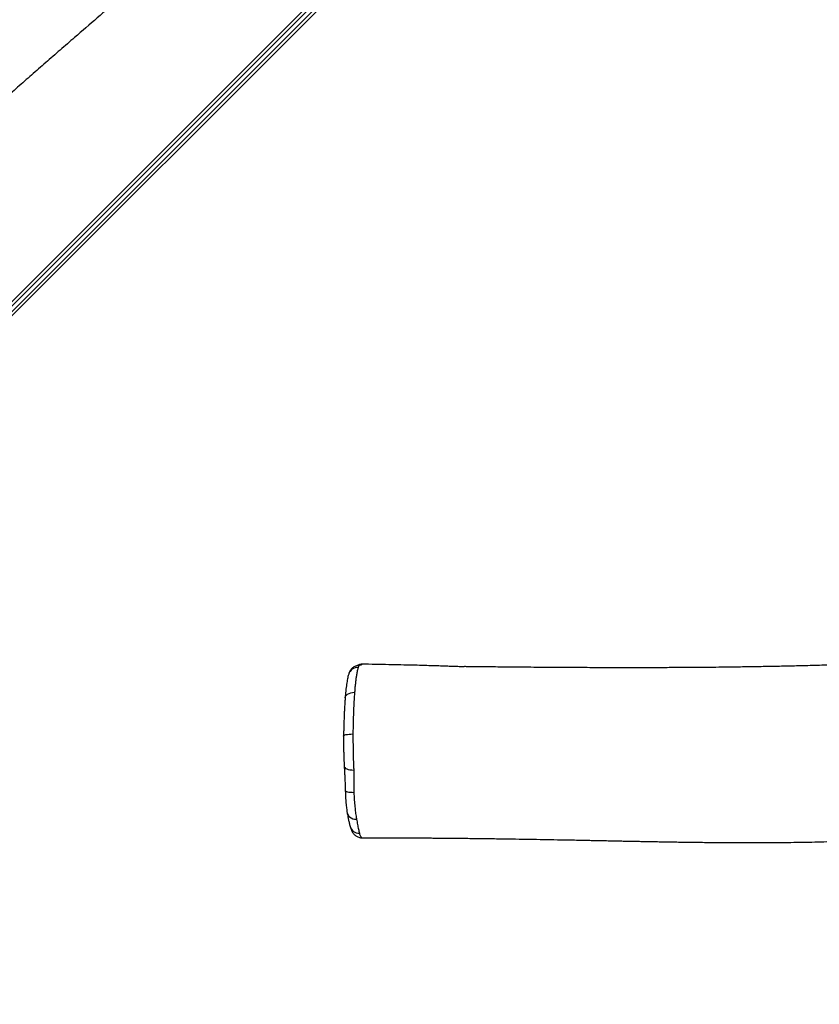
# Model space of a CAD drawing. Units: inches. Extents: x 1686 to 3644, y -192 to 750.
# Drawn here: x 2411 to 2491, y 114 to 212 of the extents above; entities that cross this region are included whole.
import ezdxf

# ---------------------------------------------------------------- set-up
doc = ezdxf.new("R2010")
doc.units = ezdxf.units.IN
doc.header["$MEASUREMENT"] = 0
doc.layers.add('VP-EQ', color=7, linetype='Continuous', true_color=0x8a3492)

# ---------------------------------------------------------------- blocks, each defined once
blk = doc.blocks.new('rb12372')
at = {"color": 7, "linetype": 'Continuous', "lineweight": 25}
for p, q in [((2341.401, 114.768), (2462.326, 235.694)), ((2462.483, 235.427), (2341.558, 114.502)), ((2341.841, 114.219), (2462.766, 235.144)), ((2463.033, 234.987), (2342.108, 114.061)), ((2445.488, 147.889), (2445.481, 147.893)), ((2445.174, 147.783), (2445.081, 147.78)), ((2445.24, 147.788), (2445.174, 147.783)), ((2445.424, 130.62), (2445.426, 130.62))]:
    blk.add_line(p, q, dxfattribs=at)
at = {"color": 7, "linetype": 'Continuous', "lineweight": 25, "flags": 128}
for points in [[(2443.737, 144.54), (2443.742, 144.582), (2443.784, 144.702), (2443.863, 144.813), (2443.976, 144.911), (2444.12, 144.99), (2444.288, 145.049), (2444.474, 145.085), (2444.67, 145.097)], [(2443.578, 140.747), (2443.583, 140.768), (2443.622, 140.81), (2443.699, 140.849), (2443.812, 140.884), (2443.955, 140.913), (2444.124, 140.934), (2444.311, 140.947), (2444.508, 140.952)], [(2443.646, 137.708), (2443.651, 137.677), (2443.692, 137.601), (2443.772, 137.531), (2443.886, 137.471), (2444.03, 137.422), (2444.199, 137.387), (2444.386, 137.368), (2444.583, 137.364)], [(2443.747, 135.321), (2443.751, 135.303), (2443.786, 135.265), (2443.856, 135.231), (2443.958, 135.201), (2444.089, 135.176), (2444.244, 135.158), (2444.417, 135.147), (2444.603, 135.143)], [(2443.933, 133.127), (2443.934, 133.124), (2443.981, 132.968), (2444.064, 132.824), (2444.18, 132.698), (2444.325, 132.596), (2444.493, 132.52), (2444.676, 132.474), (2444.869, 132.46)]]:
    blk.add_lwpolyline(points, dxfattribs=at)
at = {"color": 7, "linetype": 'Continuous', "lineweight": 25}
for centre, radius, start, end in [((2444.982, 146.608), 0.945, 87.41582, 161.57172), ((2445.419, 146.896), 0.987, 89.01923, 117.30528), ((2445.127, 132.027), 0.941, 197.32825, 271.21404)]:
    blk.add_arc(centre, radius, start, end, dxfattribs=at)
for points, knots in [([(2438.08, 229.571), (2438.131, 229.624), (2438.222, 229.718), (2438.333, 229.833), (2438.407, 229.911), (2438.444, 229.951), (2438.461, 229.97), (2438.467, 229.976), (2438.469, 229.98), (2438.468, 229.979), (2438.465, 229.977), (2438.458, 229.971), (2438.445, 229.958), (2438.424, 229.938), (2438.36, 229.876), (2438.229, 229.746), (2438.033, 229.55), (2437.793, 229.31), (2437.499, 229.017), (2437.134, 228.653), (2436.692, 228.213), (2436.186, 227.711), (2435.624, 227.157), (2434.439, 225.998), (2432.738, 224.368), (2430.535, 222.314), (2428.331, 220.303), (2426.046, 218.257), (2423.685, 216.176), (2421.367, 214.156), (2419.086, 212.179), (2417.096, 210.457), (2415.39, 208.978), (2413.961, 207.734), (2412.552, 206.5), (2411.166, 205.278), (2409.818, 204.078), (2408.827, 203.188), (2408.29, 202.7), (2408.184, 202.604)], [0, 0, 0, 0, 0.0054678, 0.0097826, 0.0122729, 0.0139962, 0.0144559, 0.0148278, 0.0151286, 0.0153365, 0.0155429, 0.01577, 0.0162772, 0.0169585, 0.0178373, 0.022413, 0.0295207, 0.0369032, 0.0458743, 0.0582406, 0.0727391, 0.0893727, 0.1081437, 0.1281538, 0.2060344, 0.274567, 0.3421838, 0.4193024, 0.495246, 0.5700298, 0.6437479, 0.7164223, 0.7634298, 0.8099736, 0.8560475, 0.9016461, 0.9464061, 0.9894251, 1, 1, 1, 1]), ([(2582.617, 147.689), (2582.194, 147.704), (2581.103, 147.743), (2579.377, 147.804), (2577.473, 147.872), (2575.673, 147.936), (2573.977, 147.997), (2572.386, 148.054), (2570.856, 148.109), (2569.393, 148.162), (2568.004, 148.214), (2566.743, 148.261), (2565.607, 148.305), (2564.604, 148.344), (2563.732, 148.379), (2562.987, 148.409), (2562.364, 148.434), (2561.86, 148.455), (2561.457, 148.471), (2561.096, 148.486), (2560.721, 148.501), (2560.342, 148.516), (2559.969, 148.531), (2559.61, 148.546), (2559.225, 148.563), (2558.825, 148.581), (2558.452, 148.598), (2558.143, 148.613), (2557.921, 148.625), (2557.745, 148.634), (2557.522, 148.646), (2557.192, 148.664), (2556.726, 148.689), (2556.147, 148.721), (2555.468, 148.758), (2554.727, 148.799), (2553.032, 148.89), (2550.916, 149.001), (2548.386, 149.119), (2546.365, 149.202), (2544.309, 149.274), (2542.176, 149.331), (2539.941, 149.373), (2537.604, 149.396), (2535.541, 149.399), (2533.777, 149.391), (2532.337, 149.377), (2530.909, 149.358), (2529.55, 149.333), (2528.314, 149.307), (2527.215, 149.28), (2526.275, 149.255), (2525.487, 149.232), (2524.842, 149.212), (2524.308, 149.195), (2523.849, 149.18), (2523.42, 149.166), (2522.948, 149.15), (2522.414, 149.131), (2521.797, 149.108), (2521.104, 149.082), (2520.322, 149.052), (2519.456, 149.017), (2518.508, 148.978), (2517.479, 148.934), (2516.363, 148.884), (2515.082, 148.826), (2513.624, 148.759), (2511.978, 148.68), (2510.213, 148.595), (2508.474, 148.51), (2506.777, 148.427), (2505.14, 148.348), (2503.464, 148.268), (2501.561, 148.179), (2499.484, 148.087), (2497.258, 147.994), (2495.127, 147.912), (2493.092, 147.841), (2491.153, 147.782), (2489.31, 147.732), (2487.563, 147.691), (2485.911, 147.657), (2484.356, 147.629), (2482.905, 147.607), (2481.556, 147.589), (2480.3, 147.575), (2479.096, 147.564), (2477.729, 147.554), (2476.171, 147.546), (2474.422, 147.54), (2472.695, 147.537), (2471.341, 147.537), (2470.346, 147.539), (2469.651, 147.54), (2468.881, 147.542), (2468.021, 147.545), (2467.074, 147.549), (2466.037, 147.554), (2464.912, 147.561), (2463.719, 147.569), (2462.519, 147.578), (2461.375, 147.588), (2460.326, 147.597), (2459.373, 147.606), (2458.491, 147.615), (2457.689, 147.623), (2457.063, 147.63), (2456.617, 147.634), (2456.322, 147.638), (2456.052, 147.64), (2455.804, 147.646), (2455.602, 147.646), (2455.435, 147.642), (2455.3, 147.64), (2455.078, 147.643), (2454.781, 147.65), (2454.399, 147.663), (2453.931, 147.68), (2453.35, 147.701), (2452.647, 147.725), (2451.813, 147.752), (2450.873, 147.78), (2449.828, 147.805), (2448.672, 147.828), (2447.408, 147.854), (2446.335, 147.876), (2445.682, 147.892), (2445.489, 147.897)], [0, 0, 0, 0, 0.009137, 0.023612, 0.037338, 0.050312, 0.062535, 0.074005, 0.084722, 0.095642, 0.105651, 0.114749, 0.122937, 0.130214, 0.136451, 0.141818, 0.146316, 0.149944, 0.152704, 0.155038, 0.15774, 0.160823, 0.163223, 0.165812, 0.168591, 0.171558, 0.174459, 0.176673, 0.178237, 0.179261, 0.180496, 0.183044, 0.186408, 0.190588, 0.195583, 0.201105, 0.206615, 0.232297, 0.246965, 0.261473, 0.27618, 0.291624, 0.307808, 0.324736, 0.342406, 0.352627, 0.363082, 0.373721, 0.383679, 0.392642, 0.40061, 0.407583, 0.4131, 0.417781, 0.421626, 0.424717, 0.42778, 0.430983, 0.435012, 0.439404, 0.444441, 0.450129, 0.456467, 0.463325, 0.470811, 0.478925, 0.487666, 0.49877, 0.510745, 0.523592, 0.53731, 0.5487, 0.560628, 0.573033, 0.585268, 0.602149, 0.618325, 0.633798, 0.648567, 0.662632, 0.675995, 0.688655, 0.700613, 0.711869, 0.722423, 0.732107, 0.741115, 0.749631, 0.758192, 0.770718, 0.783415, 0.796123, 0.808222, 0.812798, 0.817735, 0.823313, 0.829532, 0.836393, 0.843895, 0.852039, 0.860824, 0.869798, 0.878078, 0.885665, 0.892558, 0.898756, 0.904773, 0.909947, 0.912316, 0.91445, 0.91636, 0.918142, 0.920049, 0.92188, 0.92399, 0.926426, 0.929243, 0.932643, 0.936534, 0.940941, 0.946598, 0.952965, 0.96006, 0.967885, 0.976437, 0.985727, 0.995763, 1, 1, 1, 1]), ([(2445.481, 147.897), (2445.481, 147.897), (2445.425, 147.904), (2445.315, 147.89), (2445.162, 147.859), (2445.03, 147.81), (2444.956, 147.768), (2444.923, 147.749)], [0, 0, 0, 0, 0.000796, 0.279343, 0.542372, 0.791027, 1, 1, 1, 1]), ([(2445.481, 147.893), (2445.478, 147.894), (2445.462, 147.904), (2445.448, 147.892), (2445.436, 147.882)], [0, 0, 0, 0, 0.195391, 1, 1, 1, 1]), ([(2444.086, 146.907), (2444.073, 146.861), (2444.035, 146.738), (2443.991, 146.545), (2443.942, 146.301), (2443.898, 146.032), (2443.855, 145.734), (2443.816, 145.411), (2443.781, 145.067), (2443.755, 144.779), (2443.741, 144.597), (2443.737, 144.544)], [0, 0, 0, 0, 0.074766, 0.200386, 0.321006, 0.443492, 0.574229, 0.700434, 0.822991, 0.949077, 1, 1, 1, 1]), ([(2445.081, 147.775), (2445.079, 147.775), (2445.037, 147.773), (2444.93, 147.756), (2444.77, 147.709), (2444.604, 147.627), (2444.457, 147.519), (2444.338, 147.398), (2444.244, 147.27), (2444.182, 147.159), (2444.14, 147.064), (2444.122, 147.017), (2444.105, 146.97), (2444.095, 146.938), (2444.089, 146.918)], [0, 0, 0, 0, 0.005609, 0.100096, 0.212259, 0.331062, 0.445479, 0.554252, 0.65978, 0.765136, 0.835433, 0.88497, 0.930748, 1, 1, 1, 1]), ([(2445.025, 147.553), (2444.998, 147.451), (2444.944, 147.248), (2444.872, 146.867), (2444.811, 146.466), (2444.76, 146.057), (2444.712, 145.604), (2444.684, 145.266), (2444.67, 145.097)], [0, 0, 0, 0, 0.197468, 0.397339, 0.545796, 0.694251, 0.84712, 1, 1, 1, 1]), ([(2445.174, 147.783), (2445.149, 147.778), (2445.097, 147.768), (2445.049, 147.625), (2445.025, 147.553)], [0, 0, 0, 0, 0.4920521, 1, 1, 1, 1]), ([(2445.436, 147.882), (2445.392, 147.843), (2445.327, 147.784), (2445.261, 147.787), (2445.24, 147.788)], [0, 0, 0, 0, 0.6718134, 1, 1, 1, 1]), ([(2444.67, 145.097), (2444.658, 144.93), (2444.632, 144.596), (2444.599, 144.021), (2444.568, 143.375), (2444.541, 142.648), (2444.527, 141.889), (2444.509, 141.367), (2444.509, 141.104), (2444.509, 141.104)], [0, 0, 0, 0, 0.14107, 0.282707, 0.459851, 0.636998, 0.818483, 0.999999, 1, 1, 1, 1]), ([(2443.738, 144.54), (2443.733, 144.481), (2443.718, 144.29), (2443.695, 143.943), (2443.669, 143.499), (2443.645, 143.027), (2443.625, 142.546), (2443.607, 142.072), (2443.594, 141.621), (2443.584, 141.191), (2443.579, 140.903), (2443.578, 140.756), (2443.578, 140.748)], [0, 0, 0, 0, 0.054092, 0.174697, 0.298341, 0.425144, 0.555364, 0.677326, 0.790028, 0.895185, 0.994158, 1, 1, 1, 1]), ([(2444.509, 141.104), (2444.509, 141.104), (2444.509, 141.053), (2444.509, 141.003), (2444.508, 140.952)], [0, 0, 0, 0, 0.000039, 1, 1, 1, 1]), ([(2443.579, 140.747), (2443.578, 140.672), (2443.575, 140.478), (2443.574, 140.153), (2443.575, 139.779), (2443.581, 139.395), (2443.589, 139.012), (2443.601, 138.63), (2443.616, 138.259), (2443.632, 137.955), (2443.642, 137.773), (2443.645, 137.708)], [0, 0, 0, 0, 0.0740099, 0.1907331, 0.3149988, 0.4349298, 0.5606785, 0.6858117, 0.8099665, 0.9320093, 1, 1, 1, 1]), ([(2444.508, 140.952), (2444.509, 140.762), (2444.509, 140.382), (2444.516, 139.801), (2444.527, 139.184), (2444.543, 138.536), (2444.554, 137.959), (2444.582, 137.611), (2444.582, 137.484), (2444.582, 137.484)], [0, 0, 0, 0, 0.1634726, 0.3274261, 0.4909389, 0.6854021, 0.8798235, 0.9999981, 1, 1, 1, 1]), ([(2443.645, 137.708), (2443.653, 137.56), (2443.669, 137.278), (2443.69, 136.84), (2443.71, 136.372), (2443.73, 135.861), (2443.742, 135.504), (2443.748, 135.321)], [0, 0, 0, 0, 0.1911574, 0.36709, 0.5617125, 0.7758072, 1, 1, 1, 1]), ([(2444.582, 137.484), (2444.582, 137.484), (2444.624, 137.473), (2444.604, 137.419), (2444.583, 137.364)], [0, 0, 0, 0, 0.00019, 1, 1, 1, 1]), ([(2444.583, 137.364), (2444.584, 137.055), (2444.585, 136.432), (2444.589, 135.698), (2444.6, 135.292), (2444.6, 135.21), (2444.6, 135.21)], [0, 0, 0, 0, 0.443353, 0.891098, 0.999997, 1, 1, 1, 1]), ([(2443.747, 135.318), (2443.747, 135.309), (2443.751, 135.19), (2443.76, 134.97), (2443.775, 134.662), (2443.794, 134.368), (2443.816, 134.082), (2443.841, 133.809), (2443.87, 133.553), (2443.9, 133.324), (2443.922, 133.19), (2443.932, 133.127)], [0, 0, 0, 0, 0.010656, 0.137456, 0.254444, 0.377636, 0.502219, 0.628181, 0.755675, 0.884369, 1, 1, 1, 1]), ([(2444.6, 135.21), (2444.6, 135.21), (2444.6, 135.188), (2444.601, 135.166), (2444.603, 135.143)], [0, 0, 0, 0, 0.00009, 1, 1, 1, 1]), ([(2444.603, 135.143), (2444.61, 134.994), (2444.628, 134.609), (2444.668, 134.026), (2444.729, 133.405), (2444.779, 132.966), (2444.862, 132.502), (2444.862, 132.502), (2444.862, 132.502)], [0, 0, 0, 0, 0.14013, 0.362549, 0.58497, 0.792488, 0.999999, 1, 1, 1, 1]), ([(2443.933, 133.135), (2443.938, 133.103), (2443.956, 132.99), (2443.988, 132.821), (2444.038, 132.557), (2444.101, 132.26), (2444.166, 131.973), (2444.215, 131.81), (2444.233, 131.748)], [0, 0, 0, 0, 0.056936, 0.198195, 0.340913, 0.590632, 0.845171, 1, 1, 1, 1]), ([(2444.862, 132.502), (2444.862, 132.502), (2444.862, 132.483), (2444.866, 132.472), (2444.869, 132.46)], [0, 0, 0, 0, 0.000103, 1, 1, 1, 1]), ([(2444.869, 132.46), (2444.901, 132.283), (2444.965, 131.929), (2445.056, 131.47), (2445.117, 131.213), (2445.147, 131.087)], [0, 0, 0, 0, 0.336011, 0.673488, 1, 1, 1, 1]), ([(2445.426, 130.618), (2445.461, 130.618), (2445.791, 130.619), (2446.387, 130.62), (2447.187, 130.621), (2447.904, 130.621), (2448.539, 130.621), (2449.097, 130.619), (2449.602, 130.618), (2450.068, 130.616), (2450.517, 130.614), (2450.954, 130.612), (2451.393, 130.61), (2451.807, 130.607), (2452.16, 130.605), (2452.417, 130.603), (2452.637, 130.602), (2452.899, 130.6), (2453.276, 130.597), (2453.775, 130.592), (2454.395, 130.587), (2455.129, 130.58), (2455.933, 130.571), (2456.761, 130.562), (2457.84, 130.549), (2459.144, 130.532), (2460.652, 130.51), (2462.078, 130.487), (2463.467, 130.463), (2464.878, 130.437), (2466.363, 130.408), (2467.58, 130.383), (2468.505, 130.364), (2469.113, 130.351), (2469.732, 130.339), (2470.354, 130.326), (2470.951, 130.313), (2471.522, 130.302), (2472.039, 130.291), (2472.495, 130.282), (2472.852, 130.275), (2473.103, 130.271), (2473.287, 130.267), (2473.461, 130.264), (2473.692, 130.259), (2474.001, 130.254), (2474.431, 130.246), (2474.958, 130.236), (2475.557, 130.226), (2476.446, 130.212), (2477.623, 130.194), (2479.097, 130.175), (2480.613, 130.16), (2482.209, 130.149), (2483.662, 130.144), (2484.951, 130.145), (2486.052, 130.15), (2487.193, 130.159), (2488.37, 130.172), (2489.551, 130.191), (2490.749, 130.216), (2491.906, 130.246), (2492.996, 130.28), (2493.946, 130.315), (2494.667, 130.344), (2495.184, 130.367), (2495.509, 130.382), (2495.75, 130.394), (2495.947, 130.403), (2496.166, 130.414), (2496.472, 130.429), (2496.9, 130.451), (2497.457, 130.481), (2498.151, 130.521), (2498.97, 130.57), (2499.914, 130.63), (2500.979, 130.702), (2502.097, 130.782), (2503.195, 130.865), (2504.207, 130.946), (2505.133, 131.022), (2505.972, 131.094), (2506.76, 131.162), (2507.486, 131.227), (2508.14, 131.286), (2508.681, 131.336), (2509.059, 131.371), (2509.314, 131.395), (2509.504, 131.412), (2509.693, 131.429), (2509.915, 131.455), (2510.191, 131.492), (2510.514, 131.538), (2510.916, 131.587), (2511.345, 131.624), (2511.79, 131.65), (2512.26, 131.673), (2512.742, 131.696), (2513.242, 131.724), (2513.77, 131.755), (2514.328, 131.784), (2514.923, 131.813), (2515.539, 131.84), (2516.178, 131.866), (2516.829, 131.891), (2517.408, 131.914), (2517.886, 131.935), (2518.236, 131.95), (2518.507, 131.962), (2518.733, 131.972), (2518.96, 131.982), (2519.303, 131.997), (2519.78, 132.017), (2520.37, 132.04), (2520.987, 132.064), (2521.613, 132.087), (2522.248, 132.108), (2522.892, 132.129), (2523.734, 132.153), (2524.812, 132.181), (2526.161, 132.208), (2527.632, 132.228), (2528.946, 132.236), (2530.041, 132.237), (2530.849, 132.236), (2531.575, 132.232), (2532.211, 132.227), (2532.757, 132.221), (2533.208, 132.216), (2533.573, 132.212), (2533.866, 132.208), (2534.133, 132.204), (2534.417, 132.2), (2534.757, 132.194), (2535.16, 132.188), (2535.625, 132.179), (2536.207, 132.169), (2536.918, 132.155), (2537.769, 132.137), (2538.686, 132.116), (2539.626, 132.094), (2540.776, 132.065), (2542.103, 132.03), (2543.586, 131.99), (2544.976, 131.951), (2546.274, 131.914), (2547.5, 131.879), (2548.71, 131.845), (2549.966, 131.809), (2551.31, 131.77), (2552.75, 131.73), (2554.284, 131.687), (2555.913, 131.642), (2557.505, 131.599), (2559.046, 131.558), (2560.525, 131.519), (2562.023, 131.481), (2563.487, 131.444), (2564.864, 131.41), (2566.135, 131.379), (2567.299, 131.351), (2568.357, 131.326), (2569.309, 131.304), (2570.158, 131.284), (2570.902, 131.267), (2571.539, 131.252), (2571.967, 131.242), (2572.215, 131.236), (2572.309, 131.234), (2572.378, 131.233), (2572.449, 131.231), (2572.546, 131.229), (2572.651, 131.228), (2572.741, 131.23), (2572.849, 131.233), (2573.024, 131.231), (2573.237, 131.222), (2573.438, 131.21), (2573.647, 131.195), (2573.959, 131.172), (2574.392, 131.141), (2574.825, 131.109), (2575.249, 131.077), (2575.639, 131.049), (2576.034, 131.019), (2576.391, 130.994), (2576.684, 130.973), (2576.907, 130.957), (2577.075, 130.945), (2577.205, 130.936), (2577.339, 130.927), (2577.52, 130.915), (2577.776, 130.897), (2578.158, 130.872), (2578.683, 130.837), (2579.373, 130.792), (2580.195, 130.74), (2581.148, 130.683), (2581.917, 130.638), (2582.367, 130.614), (2582.456, 130.61)], [0, 0, 0, 0, 0.000769, 0.007123, 0.012888, 0.018062, 0.022646, 0.02664, 0.030135, 0.033592, 0.03672, 0.039869, 0.043041, 0.046209, 0.048828, 0.050671, 0.051761, 0.053601, 0.056311, 0.059893, 0.064346, 0.06967, 0.0757, 0.081679, 0.087513, 0.098967, 0.109816, 0.120059, 0.129776, 0.139858, 0.15055, 0.161853, 0.16614, 0.17051, 0.174961, 0.179493, 0.183909, 0.187827, 0.191796, 0.195061, 0.197625, 0.199485, 0.20047, 0.201569, 0.203224, 0.205436, 0.208202, 0.212454, 0.21676, 0.221065, 0.231549, 0.242034, 0.252696, 0.264089, 0.27625, 0.283838, 0.291698, 0.299832, 0.308239, 0.316885, 0.325084, 0.333837, 0.341603, 0.348379, 0.354163, 0.357022, 0.359428, 0.361126, 0.36218, 0.36363, 0.365814, 0.368732, 0.372791, 0.37774, 0.38358, 0.390312, 0.397939, 0.406388, 0.414234, 0.421463, 0.428074, 0.434065, 0.439436, 0.444969, 0.449638, 0.453457, 0.456567, 0.457742, 0.458936, 0.460617, 0.462892, 0.465793, 0.470281, 0.474626, 0.478676, 0.482773, 0.486651, 0.490356, 0.493962, 0.49761, 0.501759, 0.506079, 0.510571, 0.515234, 0.520073, 0.52487, 0.528028, 0.530591, 0.532559, 0.533956, 0.535466, 0.537437, 0.541337, 0.545693, 0.550115, 0.554602, 0.559154, 0.563771, 0.568465, 0.577271, 0.586942, 0.597476, 0.608876, 0.615154, 0.621006, 0.626209, 0.630762, 0.634665, 0.637919, 0.640452, 0.642518, 0.644201, 0.64618, 0.648605, 0.651475, 0.65479, 0.658553, 0.663915, 0.669983, 0.676724, 0.683502, 0.690074, 0.701293, 0.711853, 0.721752, 0.730991, 0.739571, 0.74794, 0.756836, 0.766408, 0.776657, 0.787582, 0.799183, 0.81146, 0.821579, 0.832115, 0.843042, 0.853589, 0.863387, 0.872438, 0.880741, 0.888256, 0.895035, 0.901076, 0.906381, 0.91094, 0.914701, 0.915515, 0.916283, 0.916688, 0.917137, 0.918236, 0.920221, 0.922856, 0.925712, 0.929476, 0.932728, 0.93421, 0.935643, 0.938326, 0.941492, 0.94539, 0.948031, 0.950929, 0.954032, 0.95678, 0.95884, 0.960482, 0.961707, 0.962516, 0.963284, 0.964579, 0.966407, 0.968769, 0.972746, 0.977669, 0.983537, 0.990348, 0.9981, 1, 1, 1, 1]), ([(2444.233, 131.745), (2444.25, 131.684), (2444.284, 131.565), (2444.343, 131.412), (2444.405, 131.279), (2444.47, 131.162), (2444.559, 131.037), (2444.661, 130.925), (2444.786, 130.821), (2444.924, 130.736), (2445.079, 130.67), (2445.247, 130.626), (2445.365, 130.621), (2445.424, 130.619)], [0, 0, 0, 0, 0.15199, 0.293554, 0.387764, 0.470407, 0.55481, 0.640027, 0.713056, 0.784937, 0.856328, 0.927527, 1, 1, 1, 1]), ([(2445.147, 131.087), (2445.164, 131.029), (2445.198, 130.913), (2445.252, 130.784), (2445.309, 130.689), (2445.366, 130.628), (2445.405, 130.623), (2445.424, 130.62)], [0, 0, 0, 0, 0.1977645, 0.3955283, 0.5977568, 0.7999853, 1, 1, 1, 1])]:
    blk.add_open_spline(points, degree=3, knots=knots, dxfattribs=at)
blk = doc.blocks.new('rb12372 2d')
at = {"layer": 'VP-EQ', "color": 7}
blk.add_blockref('rb12372', (0, 0), dxfattribs=at)

msp = doc.modelspace()

# ---------------------------------------------------------------- block references
at = {"layer": 'VP-EQ', "color": 0}
msp.add_blockref('rb12372 2d', (0, 0), dxfattribs=at)

doc.saveas('drawing.dxf')
